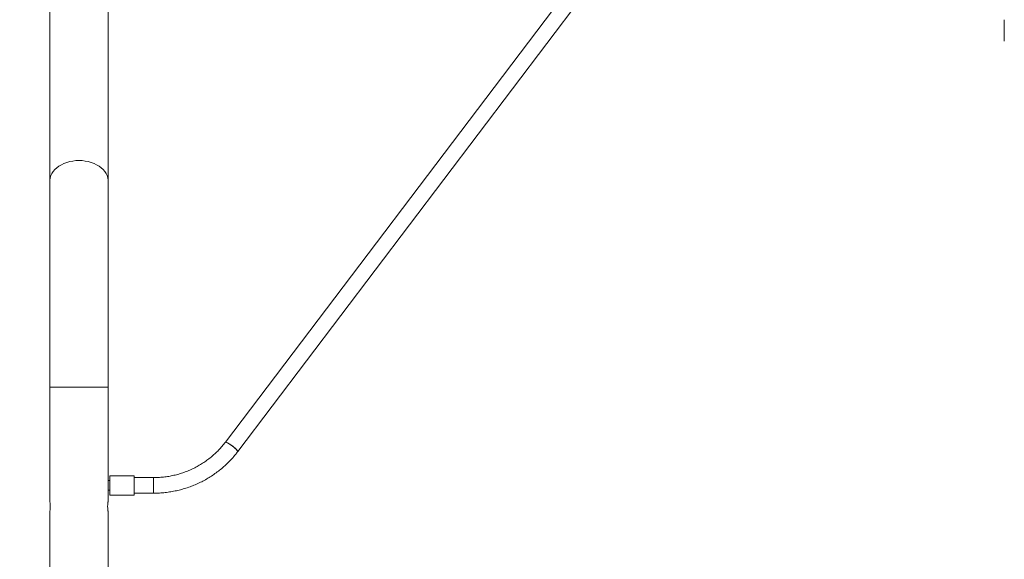
# Model space of a CAD drawing. Units: millimetres. Extents: x 21 to 182, y 34 to 256.
# Drawn here: x 86 to 103, y 118 to 127 of the extents above; entities that cross this region are included whole.
import ezdxf

# ---------------------------------------------------------------- set-up
doc = ezdxf.new("R2010")
doc.units = ezdxf.units.MM
doc.styles.add('SLDTEXTSTYLE0', font='TXT', dxfattribs={"width": 0.663})
doc.dimstyles.new('SLDDIMSTYLE0', dxfattribs={"dimtxt": 5, "dimasz": 3.302, "dimexe": 0, "dimexo": 0.0625, "dimgap": 1.25, "dimtad": 1, "dimtoh": 1, "dimlfac": 60, "dimrnd": 1e-09, "dimzin": 12, "dimdsep": 46, "dimtxsty": 'SLDTEXTSTYLE0', "dimsah": 1, "dimcen": 0.09, "dimadec": 0, "dimazin": 0, "dimtfac": 1, "dimtofl": 0, "dimtmove": 0, "dimatfit": 3, "dimfxl": 0, "dimfrac": 2, "dimtolj": 1, "dimtzin": 12, "dimarcsym": 0})

# ---------------------------------------------------------------- blocks, each defined once
blk = doc.blocks.new('*D7')
at = {"color": 7, "linetype": 'Continuous', "lineweight": 0}
for p, q in [((102.345, 136.497), (58.878, 136.497)), ((59.878, 78.164), (59.878, 136.497)), ((102.345, 78.164), (58.878, 78.164))]:
    blk.add_line(p, q, dxfattribs=at)
for points in [[(59.878, 136.497), (59.37, 133.195), (60.386, 133.195)], [(59.878, 78.164), (60.386, 81.466), (59.37, 81.466)]]:
    blk.add_solid(points, dxfattribs=at)
at = {"color": 7, "linetype": 'Continuous', "lineweight": 0, "insert": (53.433, 98.898), "char_height": 5, "attachment_point": 1, "rotation": 90, "style": 'SLDTEXTSTYLE0'}
blk.add_mtext('3500', dxfattribs=at)

msp = doc.modelspace()

# ---------------------------------------------------------------- linework, layer by layer
at = {"color": 7, "linetype": 'Continuous', "lineweight": 15}
for p, q in [((86.17784, 130.03206), (86.17784, 124.12215)), ((87.17784, 124.12215), (87.17784, 130.03206)), ((95.36917, 127.80999), (89.18808, 119.64484)), ((89.4007, 119.48388), (95.52101, 127.56877)), ((102.54451, 126.88974), (102.54451, 126.63461)), ((102.54451, 126.63461), (102.54451, 126.52307)), ((86.17784, 124.12215), (86.17784, 120.58662)), ((87.17784, 120.58662), (87.17784, 124.12215)), ((86.17784, 120.58662), (86.17784, 118.6324)), ((86.67784, 120.58662), (86.17784, 120.58662)), ((86.17784, 120.58662), (87.17784, 120.58662)), ((87.17784, 120.58662), (86.67784, 120.58662)), ((87.17784, 118.6324), (87.17784, 120.58662)), ((87.62384, 119.07077), (87.20717, 119.07077)), ((87.20717, 118.87976), (87.20717, 119.07077)), ((87.62384, 118.87976), (87.62384, 119.07077)), ((87.95717, 119.03744), (87.62384, 119.03744)), ((87.95717, 119.03744), (87.95717, 118.88464)), ((87.95717, 118.77077), (87.95717, 119.03744)), ((87.20717, 118.98743), (87.17784, 118.98743)), ((87.20717, 118.87976), (87.20717, 118.73744)), ((87.62384, 118.87976), (87.62384, 118.73744)), ((87.95717, 118.88464), (87.95717, 118.77077)), ((87.17784, 118.82077), (87.20717, 118.82077)), ((87.20717, 118.73744), (87.62384, 118.73744)), ((87.62384, 118.77077), (87.95717, 118.77077)), ((86.17784, 118.45025), (86.17784, 116.56389)), ((87.17784, 116.56389), (87.17784, 118.45025))]:
    msp.add_line(p, q, dxfattribs=at)
at = {"color": 7, "linetype": 'Continuous', "lineweight": 15, "flags": 128}
for points in [[(86.67784, 124.4757), (86.62378, 124.47364), (86.57036, 124.46744), (86.51819, 124.4572), (86.4679, 124.44303), (86.42007, 124.42509), (86.37526, 124.40361), (86.33399, 124.37883), (86.29676, 124.35104), (86.264, 124.32056), (86.23609, 124.28776), (86.21336, 124.25302), (86.19607, 124.21674), (86.18443, 124.17935), (86.17858, 124.1413), (86.17784, 124.12215)], [(86.17784, 124.12215), (86.17858, 124.1413), (86.18443, 124.17935), (86.19607, 124.21674), (86.21336, 124.25302), (86.23609, 124.28776), (86.264, 124.32056), (86.29676, 124.35104), (86.33399, 124.37883), (86.37526, 124.40361), (86.42007, 124.42509), (86.4679, 124.44303), (86.51819, 124.4572), (86.57036, 124.46744), (86.62378, 124.47364), (86.67784, 124.4757), (86.7319, 124.47364), (86.78533, 124.46744), (86.83749, 124.4572), (86.88779, 124.44303), (86.93562, 124.42509), (86.98043, 124.40361), (87.02169, 124.37883), (87.05892, 124.35104), (87.09169, 124.32056), (87.1196, 124.28776), (87.14233, 124.25302), (87.15962, 124.21674), (87.17126, 124.17935), (87.17711, 124.1413), (87.17784, 124.12215)], [(87.17784, 124.12215), (87.17711, 124.1413), (87.17126, 124.17935), (87.15962, 124.21674), (87.14233, 124.25302), (87.1196, 124.28776), (87.09169, 124.32056), (87.05892, 124.35104), (87.02169, 124.37883), (86.98043, 124.40361), (86.93562, 124.42509), (86.88779, 124.44303), (86.83749, 124.4572), (86.78533, 124.46744), (86.7319, 124.47364), (86.67784, 124.4757)], [(89.4007, 119.48388), (89.40136, 119.48649), (89.39856, 119.49383), (89.39088, 119.50448), (89.37869, 119.51793), (89.36256, 119.53355), (89.34325, 119.55061), (89.32164, 119.56831), (89.29877, 119.58582), (89.27569, 119.60234), (89.25348, 119.61707), (89.23319, 119.62935), (89.21576, 119.63859), (89.20201, 119.64435), (89.19257, 119.64638), (89.18808, 119.64484)], [(89.18809, 119.64485), (89.18962, 119.64595), (89.19672, 119.64583), (89.20838, 119.64192), (89.22406, 119.63437), (89.24304, 119.62356), (89.26441, 119.60998), (89.28719, 119.59426), (89.3103, 119.57714), (89.33267, 119.55943), (89.35325, 119.54195), (89.37108, 119.52551), (89.38532, 119.5109), (89.39531, 119.49878), (89.40058, 119.48973), (89.40089, 119.48416), (89.4007, 119.48388)]]:
    msp.add_lwpolyline(points, dxfattribs=at)
at = {"color": 7, "linetype": 'Continuous', "lineweight": 15}
msp.add_arc((85.68216, 118.54192), 0.50408, 349.523053, 10.341332, dxfattribs=at)
for points, knots in [([(89.18808, 119.64484), (89.17897, 119.63302), (89.15179, 119.59778), (89.10344, 119.54146), (89.04181, 119.47728), (88.9764, 119.4168), (88.90752, 119.36016), (88.83536, 119.3076), (88.76021, 119.25926), (88.6823, 119.21534), (88.6019, 119.17596), (88.5193, 119.14126), (88.43477, 119.11138), (88.34861, 119.08639), (88.26111, 119.06642), (88.17257, 119.05148), (88.0833, 119.0417), (88.01137, 119.03782), (87.9693, 119.03752), (87.95717, 119.03744)], [0, 0, 0, 0, 0.03173898, 0.09463886, 0.15753862, 0.2204284, 0.28331251, 0.34618553, 0.40904946, 0.47190407, 0.53475267, 0.59759477, 0.66042877, 0.72325922, 0.786082, 0.84890196, 0.91171861, 0.97453177, 1, 1, 1, 1]), ([(87.95717, 118.77077), (87.97489, 118.77092), (88.02507, 118.77136), (88.10763, 118.77614), (88.20448, 118.78669), (88.30061, 118.80242), (88.39573, 118.82326), (88.48958, 118.84911), (88.58186, 118.87993), (88.67231, 118.91561), (88.76067, 118.95606), (88.84668, 119.00114), (88.93007, 119.05075), (89.01062, 119.10472), (89.08808, 119.16289), (89.16223, 119.2251), (89.23286, 119.29115), (89.2997, 119.36091), (89.35547, 119.42543), (89.38792, 119.46737), (89.4007, 119.48388)], [0, 0, 0, 0, 0.031744262, 0.089911973, 0.148084335, 0.206255781, 0.264427622, 0.322596684, 0.380764425, 0.438929216, 0.497091671, 0.555248477, 0.613404892, 0.671554403, 0.729698828, 0.78783924, 0.845975847, 0.90410219, 0.962228053, 1, 1, 1, 1]), ([(87.17784, 118.45025), (87.17766, 118.45125), (87.17728, 118.45325), (87.17466, 118.46875), (87.1717, 118.49173), (87.16951, 118.52067), (87.16914, 118.55188), (87.17071, 118.58171), (87.17354, 118.60732), (87.17631, 118.62519), (87.1779, 118.63391), (87.17769, 118.63272), (87.17763, 118.6324)], [0, 0, 0, 0, 0.10615718, 0.21226108, 0.31947904, 0.42747287, 0.53426802, 0.63970811, 0.74579379, 0.85346544, 0.96125372, 1, 1, 1, 1])]:
    msp.add_open_spline(points, degree=3, knots=knots, dxfattribs=at)

# ---------------------------------------------------------------- dimensions: what is measured, and where the dimension line sits
at = {"color": 7, "linetype": 'Continuous', "lineweight": 0}
dim = msp.add_linear_dim(base=(59.87841, 136.49672), p1=(103.34451, 78.16439), p2=(103.34451, 136.49672), angle=90, dimstyle='SLDDIMSTYLE0', dxfattribs=at)
dim.commit()
dim.dimension.update_dxf_attribs({"geometry": '*D7', "text_midpoint": (59.87841, 106.28609), "dimtype": 160})

doc.saveas('drawing.dxf')
